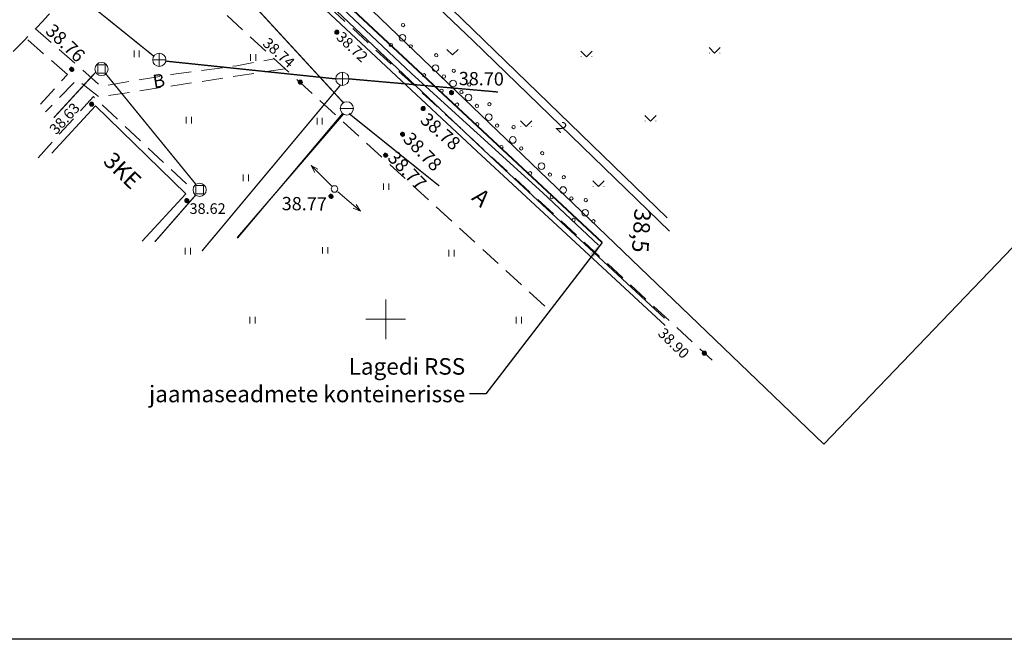
# Model space of a CAD drawing. Extents: x 552768 to 553135, y 6585276 to 6585541.
# Drawn here: x 552872 to 552947, y 6585276 to 6585323 of the extents above; entities that cross this region are included whole.
import ezdxf
from ezdxf.enums import TextEntityAlignment as Align

# ---------------------------------------------------------------- set-up
doc = ezdxf.new("R2010")
doc.units = 0
doc.linetypes.add('HIDDEN', pattern=[9.525, 6.35, -3.175])
doc.linetypes.add('HIDDEN2', pattern=[4.7625, 3.175, -1.5875])
doc.layers.get('0').update_dxf_attribs({"linetype": 'CONTINUOUS', "lineweight": 5})
for name, color, linetype, lineweight in [('DKAEV', 7, 'CONTINUOUS', 5), ('DTRASS', 52, 'CONTINUOUS', 5), ('HALJASTUS', 3, 'CONTINUOUS', 5), ('HOONED-J', 4, 'CONTINUOUS', 5), ('HOR', 252, 'CONTINUOUS', 5), ('KKAEV', 7, 'CONTINUOUS', 5), ('KOLVIK', 3, 'CONTINUOUS', 5), ('KORGPIK', 251, 'CONTINUOUS', 5), ('KORGUS', 7, 'CONTINUOUS', 5), ('KTRASS', 34, 'CONTINUOUS', 5), ('MPLIIN', 7, 'CONTINUOUS', 5), ('NAABERKRUNDID', 24, 'CONTINUOUS', 30), ('PUU', 3, 'CONTINUOUS', 5), ('RISTID', 7, 'CONTINUOUS', 5), ('SKAABEL', 4, 'CONTINUOUS', 5), ('TEE-J', 251, 'CONTINUOUS', 5), ('VESI', 5, 'CONTINUOUS', 5), ('VKAEV', 7, 'CONTINUOUS', 5), ('VTRASS', 5, 'CONTINUOUS', 5)]:
    doc.layers.add(name, color=color, linetype=linetype, lineweight=lineweight)
for name, color, linetype in [('elekter uus', 222, 'CONTINUOUS'), ('side uus', 6, 'CONTINUOUS'), ('VEKA_TEXT', 7, 'CONTINUOUS')]:
    doc.layers.add(name, color=color, linetype=linetype)
doc.styles.add('JOONED', font='txt.shx')
doc.styles.add('ROMANC', font='ROMANC.shx')
doc.styles.add('ROMANS', font='ARIAL.TTF')
doc.styles.get("Standard").update_dxf_attribs({"font": 'ARIAL.TTF'})
doc.linetypes.add('DRENAAZ', pattern='A,2.5,-1.5,["D",ROMANC,S=1.6,R=0,X=-0.8,Y=-0.8],-1.5,7.5', length=13)
doc.linetypes.add('KANAL', pattern='A,2.5,-1.5,["K",ROMANC,S=1.6,R=0,X=-0.8,Y=-0.8],-1.5,7.5', length=13)
doc.linetypes.add('SIDEKAABEL', pattern='A,8,-2,[134,geodeet.shx,S=0.1,R=0,X=3.5,Y=0],8,-2', length=20)
doc.linetypes.add('Sidekanalisatsioon', pattern='A,5,-1,["/",JOONED,S=1,R=0,X=-0.5,Y=-0.5],-0.5,5,-1.5', length=13)
doc.linetypes.add('VEETRASS', pattern='A,10,-1.5,["V",ROMANC,S=1.6,R=0,X=-0.8,Y=-0.8],-1.5', length=13)
doc.dimstyles.new('ISO-25', dxfattribs={"dimtxt": 2.5, "dimasz": 2.5, "dimexe": 1.25, "dimexo": 0.625, "dimtad": 1, "dimtih": 1, "dimdec": 4, "dimdsep": 46, "dimtxsty": 'Standard', "dimcen": 2.5, "dimadec": 0, "dimazin": 0, "dimtfac": 1, "dimtdec": 4, "dimtmove": 0, "dimatfit": 3, "dimfxl": 0, "dimtvp": 1, "dimtolj": 1, "dimtzin": 0, "dimarcsym": 0})

# ---------------------------------------------------------------- blocks, each defined once
blk = doc.blocks.new('RIST')
for p, q in [((0, 3), (0, -3)), ((-3, 0), (3, 0))]:
    blk.add_line(p, q)
blk = doc.blocks.new('57')
for p, q in [((0, 5), (-0.35, 3.87)), ((0, 5), (0.35, 3.87)), ((0, 0.5), (0, 5))]:
    blk.add_line(p, q)
blk.add_circle((0, 0), 0.5)
blk = doc.blocks.new('58')
for p, q in [((0.01, 5.16), (-0.35, 4.03)), ((0.01, 0.66), (0.01, 5.16)), ((0.01, 5.16), (0.36, 4.03))]:
    blk.add_line(p, q)
blk = doc.blocks.new('38')
for centre, radius in [((0.1, 1.94), 0.25), ((0, 0), 0.5), ((-1.74, -1.07), 0.25), ((1.26, -1.27), 0.25)]:
    blk.add_circle(centre, radius)
blk = doc.blocks.new('83')
blk.add_line((-1, 0), (1, 0))
blk.add_circle((0, 0), 1)
blk = doc.blocks.new('89')
for p, q in [((-0.56, 0.63), (0.56, 0.63)), ((-0.56, 0.63), (-0.56, -0.63)), ((0.56, 0.63), (0.56, -0.63)), ((-0.56, -0.63), (0.56, -0.63))]:
    blk.add_line(p, q)
blk.add_circle((0, 0), 1)
blk = doc.blocks.new('81')
for p, q in [((-1, 0), (1, 0)), ((0, 1), (0, -1))]:
    blk.add_line(p, q)
blk.add_circle((0, 0), 1)
blk = doc.blocks.new('*X19')
at = {"color": 0}
for p, q in [((70415.246, 54919.602), (70415.408, 54919.764)), ((70415.247, 54919.621), (70415.39, 54919.763)), ((70415.248, 54919.586), (70415.424, 54919.763)), ((70415.25, 54919.642), (70415.369, 54919.76)), ((70415.251, 54919.571), (70415.439, 54919.76)), ((70415.254, 54919.557), (70415.453, 54919.756)), ((70415.259, 54919.668), (70415.343, 54919.752)), ((70415.259, 54919.544), (70415.466, 54919.751)), ((70415.265, 54919.533), (70415.478, 54919.745)), ((70415.272, 54919.521), (70415.489, 54919.739)), ((70415.279, 54919.511), (70415.499, 54919.731)), ((70415.287, 54919.501), (70415.509, 54919.723)), ((70415.296, 54919.492), (70415.518, 54919.715)), ((70415.305, 54919.484), (70415.526, 54919.705)), ((70415.315, 54919.477), (70415.534, 54919.695)), ((70415.326, 54919.47), (70415.54, 54919.684)), ((70415.338, 54919.464), (70415.546, 54919.673)), ((70415.35, 54919.459), (70415.552, 54919.66)), ((70415.364, 54919.455), (70415.556, 54919.646)), ((70415.378, 54919.452), (70415.559, 54919.632)), ((70415.394, 54919.45), (70415.561, 54919.616)), ((70415.412, 54919.45), (70415.561, 54919.598)), ((70415.432, 54919.452), (70415.558, 54919.578)), ((70415.456, 54919.459), (70415.552, 54919.554)), ((70415.492, 54919.477), (70415.533, 54919.518))]:
    blk.add_line(p, q, dxfattribs=at)
blk = doc.blocks.new('KPUNKT')
at = {"layer": 'KORGUS'}
blk.add_circle((0, 0), 0.157, dxfattribs=at)
blk.add_blockref('*X19', (-70415.404, -54919.607), dxfattribs=at)
blk = doc.blocks.new('41')
for p, q in [((-0.39, -0.5), (-0.39, 0.5)), ((0.41, -0.5), (0.41, 0.5))]:
    blk.add_line(p, q)
blk = doc.blocks.new('43')
at = {"layer": 'KOLVIK'}
for p, q in [((0, 0), (-0.85, 0.85)), ((-0.8, 0), (-0.8, 0.05)), ((0, 0), (0.85, 0.85)), ((0.8, 0), (0.8, 0.05))]:
    blk.add_line(p, q, dxfattribs=at)

msp = doc.modelspace()

# ---------------------------------------------------------------- linework, layer by layer
at = {"layer": 'DTRASS', "linetype": 'DRENAAZ', "ltscale": 0.5, "const_width": 0.1}
for points in [[(552874.901, 6585315.228), (552878.071, 6585318.669)], [(552878.791, 6585318.593), (552885.647, 6585310.195)], [(552882.541, 6585305.849), (552885.632, 6585309.383)]]:
    msp.add_lwpolyline(points, dxfattribs=at)
at = {"layer": 'HOONED-J'}
for p, q in [((552874.75, 6585312.54), (552878.051, 6585316.126)), ((552884.892, 6585309.489), (552878.051, 6585316.126)), ((552881.591, 6585305.903), (552884.892, 6585309.489))]:
    msp.add_line(p, q, dxfattribs=at)
at = {"layer": 'HOONED-J', "linetype": 'HIDDEN2', "ltscale": 0.5, "flags": 128}
msp.add_lwpolyline([(552873.718, 6585312.21), (552877.901, 6585316.825), (552885.339, 6585309.843)], dxfattribs=at)
at = {"layer": 'KTRASS', "linetype": 'KANAL', "ltscale": 0.5, "const_width": 0.1}
for points in [[(552877.569, 6585323.819), (552882.463, 6585319.881)], [(552883.371, 6585319.507), (552896.224, 6585318.165)], [(552897.224, 6585318.165), (552908.489, 6585317.174)], [(552886.106, 6585305.148), (552896.573, 6585317.688)]]:
    msp.add_lwpolyline(points, dxfattribs=at)
at = {"layer": 'NAABERKRUNDID', "linetype": 'Continuous'}
msp.add_lwpolyline([(552919.903, 6585383.577), (552880.017, 6585341.539), (552933.143, 6585290.565), (552968.23, 6585327.14), (552972.202, 6585330.948), (552969.885, 6585333.265), (552919.903, 6585383.577)], dxfattribs=at)
at = {"layer": 'side uus', "color": 4, "linetype": 'Sidekanalisatsioon', "lineweight": 40, "flags": 128}
msp.add_lwpolyline([(552916.372, 6585305.811), (552879.108, 6585340.574), (552820.897, 6585397.895), (552822.843, 6585402.72)], dxfattribs=at)
at = {"layer": 'SKAABEL', "linetype": 'SIDEKAABEL', "ltscale": 0.5, "flags": 128}
for points in [[(552973.361, 6585504.315), (552973.452, 6585501.793), (552973.406, 6585500.391), (552973.314, 6585499.541), (552972.985, 6585498.471), (552972.276, 6585497.279), (552969.352, 6585493.296), (552965.539, 6585488.475), (552958.053, 6585480.001), (552950.783, 6585471.223), (552944.956, 6585464.36), (552940.117, 6585458.981), (552935.76, 6585455.257), (552929.867, 6585451.202), (552923.581, 6585447.336), (552919.489, 6585445.071), (552915.688, 6585442.811), (552911.025, 6585439.714), (552907.109, 6585436.859), (552903.524, 6585434.257), (552900.116, 6585430.959), (552897.177, 6585428.281), (552894.872, 6585425.592), (552892.617, 6585422.852), (552887.605, 6585416.563), (552882.864, 6585411.356), (552877.183, 6585404.539), (552872.226, 6585398.939), (552866.227, 6585391.957), (552860.724, 6585385.571), (552856.441, 6585380.642), (552853.135, 6585375.674), (552851.214, 6585372.492), (552850.793, 6585371.186), (552850.449, 6585369.88), (552850.384, 6585368.852), (552850.699, 6585367.723), (552850.851, 6585367.126), (552858.034, 6585360.023), (552858.034, 6585360.023), (552858.034, 6585360.023), (552858.034, 6585360.023), (552858.034, 6585360.023), (552858.034, 6585360.023), (552858.034, 6585360.023), (552865.658, 6585352.551), (552880.977, 6585337.31), (552893.933, 6585324.831), (552906.9, 6585312.696), (552921.129, 6585299.527)], [(552921.468, 6585306.643), (552906.623, 6585321.051), (552876.237, 6585349.963), (552864.063, 6585361.765), (552850.216, 6585375.196), (552827.577, 6585396.964), (552808.776, 6585414.602), (552807.435, 6585416.698), (552805.459, 6585419.2), (552803.282, 6585422.121), (552802.105, 6585424.052), (552799.952, 6585426.592), (552798.42, 6585428.574), (552795.683, 6585430.95), (552795.683, 6585430.95), (552784.749, 6585441.003), (552777.375, 6585447.662), (552773.093, 6585451.462)], [(552860.273, 6585330.088), (552869.866, 6585340.285), (552873.488, 6585344.193), (552874.222, 6585344.416), (552874.977, 6585344.127), (552877.744, 6585341.615), (552883.036, 6585336.561), (552891.541, 6585328.406), (552901.959, 6585318.576), (552911.877, 6585309.554), (552916.085, 6585305.597)], [(552860.772, 6585329.368), (552867.942, 6585337.094), (552873.622, 6585343.55), (552874.044, 6585343.816), (552874.598, 6585343.867), (552874.999, 6585343.616), (552878.104, 6585340.742), (552885.475, 6585333.621), (552895.829, 6585323.739), (552908.274, 6585311.968), (552921.075, 6585300.072)]]:
    msp.add_lwpolyline(points, dxfattribs=at)
at = {"layer": 'SKAABEL', "linetype": 'SIDEKAABEL', "ltscale": 0.48, "flags": 128}
msp.add_lwpolyline([(552921.284, 6585307.669), (552898.469, 6585329.778), (552865.648, 6585361.445), (552855.032, 6585371.865), (552838.424, 6585387.965), (552811.667, 6585413.304), (552810.882, 6585414.028), (552810.746, 6585415.091), (552811.4, 6585415.982), (552811.4, 6585415.982), (552812.506, 6585416.298), (552814.335, 6585416.027), (552814.335, 6585416.027), (552815.363, 6585415.671), (552816.25, 6585415.314)], dxfattribs=at)
at = {"layer": 'TEE-J', "linetype": 'HIDDEN2', "ltscale": 0.5, "flags": 128}
for points in [[(552826.558, 6585419.358), (552832.849, 6585426.136), (552833.433, 6585426.326), (552834.054, 6585426.071), (552835.65, 6585424.521), (552841.043, 6585419.202), (552833.967, 6585410.935), (552824.779, 6585400.394), (552821.906, 6585396.998), (552821.575, 6585396.224), (552821.472, 6585395.337), (552821.674, 6585394.613), (552826.881, 6585389.759), (552836.509, 6585380.013), (552856.905, 6585360.291), (552856.905, 6585360.291), (552856.905, 6585360.291), (552862.82, 6585354.424), (552882.877, 6585335.444), (552924.686, 6585296.907)], [(552873.519, 6585321.959), (552878.482, 6585317.608), (552883.978, 6585318.522), (552888.755, 6585319.158), (552891.565, 6585319.685)], [(552892.39, 6585318.932), (552878.31, 6585316.796), (552876.663, 6585318.111), (552874.281, 6585315.675)]]:
    msp.add_lwpolyline(points, dxfattribs=at)
msp.add_lwpolyline([(552912.028, 6585300.996), (552889.195, 6585321.849), (552883.331, 6585327.293, 0.395949), (552878.423, 6585327.264, -0.013755), (552871.328, 6585319.716, 16.597965)], format="xyb", dxfattribs=at)
at = {"layer": 'TEE-J', "linetype": 'HIDDEN2', "ltscale": 0.5}
msp.add_lwpolyline([(552873.884, 6585316.244), (552875.926, 6585318.5), (552872.814, 6585321.229)], dxfattribs=at)
at = {"layer": 'VEKA_TEXT', "color": 0, "linetype": 'Continuous', "lineweight": -3, "ltscale": 0.5}
msp.add_lwpolyline([(552770.794, 6585540.947), (553133.968, 6585540.947), (553133.968, 6585275.81), (552770.794, 6585275.81)], close=True, dxfattribs=at)
at = {"layer": 'VESI', "color": 4, "linetype": 'Continuous'}
for points in [[(552888.788, 6585306.122), (552896.732, 6585315.555)], [(552897.229, 6585315.555), (552904.015, 6585310.095)]]:
    msp.add_lwpolyline(points, dxfattribs=at)
at = {"layer": 'VTRASS', "linetype": 'VEETRASS', "ltscale": 0.5, "const_width": 0.1}
for points in [[(552882.594, 6585331.793), (552896.807, 6585316.362)], [(552888.771, 6585306.168), (552896.811, 6585315.505)], [(552897.293, 6585315.49), (552904.048, 6585310.074)]]:
    msp.add_lwpolyline(points, dxfattribs=at)

# ---------------------------------------------------------------- block references
at = {"layer": 'DKAEV', "xscale": 0.5, "yscale": 0.5, "zscale": 0.5}
for p in [(552878.51, 6585318.908), (552885.931, 6585309.784)]:
    msp.add_blockref('89', p, dxfattribs=at)
at = {"layer": 'HALJASTUS', "xscale": 0.5, "yscale": 0.5, "zscale": 0.5}
for name, p in [('43', (552905.055, 6585319.97)), ('43', (552924.88, 6585320.113)), ('41', (552881.164, 6585320.052)), ('41', (552889.983, 6585319.781)), ('43', (552915.181, 6585319.827)), ('41', (552885.099, 6585315.035)), ('41', (552895.003, 6585314.968)), ('43', (552920.031, 6585314.981)), ('43', (552910.623, 6585314.572)), ('41', (552889.424, 6585310.69)), ('41', (552900.023, 6585310.019)), ('43', (552916.087, 6585310.037)), ('41', (552885.031, 6585305.139)), ('41', (552895.41, 6585305.206)), ('41', (552904.975, 6585305.003)), ('41', (552889.915, 6585299.919)), ('41', (552910.062, 6585299.919))]:
    msp.add_blockref(name, p, dxfattribs=at)
at = {"layer": 'KKAEV', "xscale": 0.5, "yscale": 0.5, "zscale": 0.5}
for p in [(552882.881, 6585319.606), (552896.724, 6585318.165)]:
    msp.add_blockref('81', p, dxfattribs=at)
at = {"layer": 'MPLIIN', "xscale": 0.5, "yscale": 0.5, "zscale": 0.5}
for name, rotation in [('57', 44.97611554962378), ('58', 229.7668779943897)]:
    msp.add_blockref(name, (552896.126, 6585309.843), dxfattribs=dict(at, rotation=rotation))
at = {"layer": 'PUU', "xscale": 0.5, "yscale": 0.5, "zscale": 0.5}
for p in [(552901.271, 6585321.26), (552903.77, 6585318.98), (552905.095, 6585317.808), (552906.268, 6585316.762), (552907.798, 6585315.275), (552909.622, 6585313.548), (552911.789, 6585311.57), (552913.423, 6585309.766), (552915.081, 6585308.039)]:
    msp.add_blockref('38', p, dxfattribs=at)
at = {"layer": 'RISTID', "ltscale": 0.5, "xscale": 0.5, "yscale": 0.5, "zscale": 0.5}
msp.add_blockref('RIST', (552900, 6585300), dxfattribs=at)
at = {"layer": 'TEE-J'}
for p in [(552896.312, 6585321.693), (552876.257, 6585318.887), (552893.543, 6585317.912), (552904.976, 6585317.127), (552877.76, 6585316.252), (552902.84, 6585315.923), (552901.279, 6585313.973), (552899.995, 6585312.393), (552895.866, 6585309.288), (552884.96, 6585308.966), (552924.094, 6585297.437)]:
    msp.add_blockref('KPUNKT', p, dxfattribs=at)
at = {"layer": 'VKAEV', "linetype": 'HIDDEN2', "xscale": 0.5, "yscale": 0.5, "zscale": 0.5}
msp.add_blockref('83', (552897.067, 6585315.935), dxfattribs=at)

# ---------------------------------------------------------------- texts
at = {"layer": 'elekter uus', "color": 0, "linetype": 'Continuous', "lineweight": -3, "ltscale": 0.5, "insert": (552906.015, 6585293.725), "char_height": 1.25, "attachment_point": 9}
msp.add_mtext('Lagedi RSS{\\fArial|b0|i0|c186|p34; }\\P{\\fArial|b0|i0|c186|p34;jaamaseadmete konteinerisse}', dxfattribs=at)
at = {"layer": 'HOONED-J'}
msp.add_text('3KE', height=1.25, rotation=315.92981, dxfattribs=at).set_placement((552878.564, 6585311.854))
at = {"layer": 'HOR', "ltscale": 0.5, "style": 'ROMANS'}
msp.add_text('38,5', height=1.25, rotation=266.42108, dxfattribs=at).set_placement((552918.826, 6585308.382))
at = {"layer": 'KORGPIK', "ltscale": 0.5, "style": 'ROMANS'}
for s, rotation, p in [('38.74', 318.2191, (552890.472, 6585320.569)), ('38.72', 316.52746, (552896.034, 6585321.051)), ('38.63', 47.22701, (552875.267, 6585313.731)), ('38.90', 315.54529, (552920.356, 6585298.681))]:
    msp.add_text(s, height=0.8, rotation=rotation, dxfattribs=at).set_placement(p, align=Align.BOTTOM_LEFT)
msp.add_text('38.62', height=0.8, dxfattribs=at).set_placement((552885.17, 6585307.712), align=Align.BOTTOM_LEFT)
at = {"layer": 'KORGUS'}
for s, rotation, p in [('38.76', 316.48065, (552874.204, 6585321.688)), ('38.70', 359.29875, (552905.524, 6585317.696)), ('38.78', 318.67697, (552902.542, 6585314.946)), ('38.78', 314.27801, (552901.25, 6585313.538)), ('38.77', 314.278, (552900.078, 6585312.12)), ('38.77', 359.29875, (552892.135, 6585308.247))]:
    msp.add_text(s, height=1, rotation=rotation, dxfattribs=at).set_placement(p)
at = {"layer": 'SKAABEL', "ltscale": 0.5, "style": 'ROMANS'}
msp.add_text('2', height=0.8, rotation=315.66449, dxfattribs=at).set_placement((552912.815, 6585314.442))
at = {"layer": 'TEE-J', "linetype": 'HIDDEN', "style": 'ROMANS'}
msp.add_text('B', height=1, rotation=9.59218, dxfattribs=at).set_placement((552882.485, 6585317.458))
at = {"layer": 'TEE-J', "ltscale": 0.5, "style": 'ROMANS'}
msp.add_text('A', height=1.25, rotation=318.38705, dxfattribs=at).set_placement((552906.429, 6585309.081))

# ---------------------------------------------------------------- leaders
at = {"layer": 'elekter uus', "color": 0, "linetype": 'Continuous', "lineweight": -3, "ltscale": 0.5, "annotation_type": 0, "has_hookline": 1, "hookline_direction": 1, "text_width": 23.287}
msp.add_leader([(552916.372, 6585305.811), (552907.578, 6585294.35), (552906.328, 6585294.35)], dimstyle='ISO-25', override={"dimscale": 0.5, "dimgap": 0.625, "dimtad": 0, "dimzin": 0}, dxfattribs=at)

doc.saveas('drawing.dxf')
